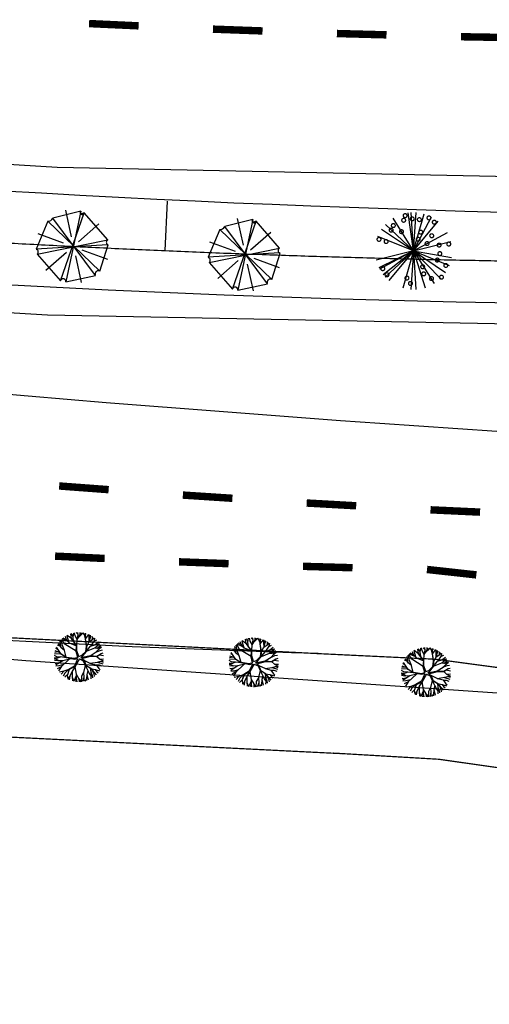
# Model space of a CAD drawing. Extents: x 1212 to 2238, y 60 to 1010.
# Drawn here: x 1374 to 1412, y 144 to 223 of the extents above; entities that cross this region are included whole.
import ezdxf

# ---------------------------------------------------------------- set-up
doc = ezdxf.new("R2010")
doc.units = 0
doc.header["$MEASUREMENT"] = 0
doc.linetypes.add('ACAD_ISO03W100', pattern=[30, 12, -18])
doc.layers.get('0').update_dxf_attribs({"linetype": 'CONTINUOUS'})
for name, color, linetype in [('AB-ANT-PASSEIO', 7, 'CONTINUOUS'), ('AB-ANT-PINTURA-PISTAS', 34, 'ACAD_ISO03W100'), ('AB-ANT-PROJETO', 7, 'CONTINUOUS'), ('AB-ANT-PROJETO-LINHA-GROSSA', 7, 'CONTINUOUS'), ('AB-CARLA-PINT_CORREDOR', 7, 'CONTINUOUS'), ('AB-CARLA_PINT_ELEV', 7, 'CONTINUOUS'), ('AB_ESTRADA', 5, 'CONTINUOUS'), ('ARV', 94, 'CONTINUOUS'), ('ASSIS_BRASIL_EIXO_NOV99', 7, 'CONTINUOUS'), ('VEGETAÇÃO', 94, 'CONTINUOUS')]:
    doc.layers.add(name, color=color, linetype=linetype)

# ---------------------------------------------------------------- blocks, each defined once
blk = doc.blocks.new('PINTURA-PISTA')
at = {"const_width": 0.3}
blk.add_lwpolyline([(0, 0), (2, 0)], dxfattribs=at)
blk = doc.blocks.new('ARVORE1')
for p, q in [((-0.567, 0.944), (-0.692, 1.159)), ((-0.519, 1.071), (-0.543, 1.236)), ((-0.413, 1.131), (-0.493, 1.257)), ((-0.223, 0.861), (-0.413, 1.131)), ((-0.403, 1.209), (-0.395, 1.292)), ((-0.329, 1.011), (-0.403, 1.209)), ((-0.249, 1.151), (-0.234, 1.332)), ((-0.226, 0.866), (-0.249, 1.151)), ((-0.243, 1.072), (-0.169, 1.225)), ((-0.169, 1.225), (-0.164, 1.343)), ((-0.096, 1.163), (-0.101, 1.35)), ((-0.016, 0.993), (-0.096, 1.163)), ((-0.024, 1.01), (-0.016, 1.22)), ((-0.016, 1.22), (0.054, 1.355)), ((0.139, 0.983), (0.518, 1.263)), ((0.14, 0.984), (0.142, 1.35)), ((0.257, 1.169), (0.217, 1.341)), ((0.217, 1.041), (0.306, 1.325)), ((0.369, 1.153), (0.447, 1.288)), ((0.493, 0.977), (0.73, 1.16)), ((0.594, 1.055), (0.639, 1.21)), ((-1.007, 0.576), (-1.245, 0.541)), ((-1, 0.569), (-1.15, 0.716)), ((-0.911, 0.717), (-1.09, 0.803)), ((-0.708, 0.484), (-1.001, 0.57)), ((-0.696, 0.499), (-1, 0.569)), ((-0.817, 0.78), (-0.989, 0.921)), ((-0.702, 0.514), (-0.911, 0.717)), ((-0.816, 0.776), (-0.876, 1.028)), ((-0.695, 0.497), (-0.816, 0.776)), ((-0.572, 0.95), (-0.811, 1.079)), ((-0.126, 0.514), (-0.572, 0.95)), ((-0.441, 0.821), (-0.519, 1.071)), ((-0.092, 0.395), (-0.223, 0.861)), ((-0.124, 0.201), (-0.047, 0.673)), ((-0.072, 0.219), (-0.025, 0.674)), ((-0.047, 0.673), (0.138, 0.982)), ((-0.045, 0.676), (-0.016, 0.993)), ((-0.025, 0.674), (0.139, 0.983)), ((-0.023, 0.677), (0.355, 0.798)), ((0.341, 0.137), (0.713, 0.796)), ((0.355, 0.798), (0.498, 0.983)), ((0.356, 0.799), (0.631, 0.928)), ((0.498, 0.983), (0.867, 1.067)), ((0.631, 0.928), (0.935, 1.011)), ((0.713, 0.796), (0.977, 0.973)), ((0.799, 0.544), (0.97, 0.711)), ((0.804, 0.549), (1.039, 0.637)), ((0.871, 0.615), (1.002, 0.949)), ((0.97, 0.711), (1.053, 0.895)), ((0.97, 0.711), (1.143, 0.784)), ((1.039, 0.637), (1.209, 0.685)), ((1.045, 0.432), (1.209, 0.685)), ((-1.176, 0.065), (-1.369, 0.023)), ((-1.182, 0.065), (-1.363, 0.105)), ((-1.044, 0.068), (-1.351, 0.197)), ((-1.124, 0.303), (-1.35, 0.2)), ((-1.108, 0.305), (-1.335, 0.276)), ((-1.081, 0.431), (-1.28, 0.458)), ((-1.081, 0.431), (-1.251, 0.529)), ((-0.954, 0.072), (-1.198, -0.092)), ((-0.957, 0.07), (-1.182, 0.065)), ((-0.784, 0.321), (-1.108, 0.305)), ((-0.788, 0.321), (-1.081, 0.431)), ((-0.533, 0.164), (-0.954, 0.072)), ((-0.526, 0.159), (-0.784, 0.321)), ((-0.525, 0.158), (-0.708, 0.484)), ((-0.492, 0.195), (-0.696, 0.499)), ((-0.077, -0.064), (-0.525, 0.158)), ((-0.078, 0.034), (-0.492, 0.195)), ((-0.078, 0.034), (-0.124, 0.201)), ((-0.001, 0.03), (-0.072, 0.219)), ((-0.001, 0.03), (0.325, 0.137)), ((0.062, -0.019), (0.378, 0.102)), ((0.325, 0.137), (0.66, 0.124)), ((0.378, 0.102), (0.67, 0.108)), ((0.807, 0.552), (0.655, 0.124)), ((0.66, 0.124), (1.045, 0.432)), ((0.67, 0.108), (1.055, 0.44)), ((0.675, 0.113), (1.007, 0.109)), ((0.885, 0.304), (1.145, 0.346)), ((1.007, 0.109), (1.272, -0.05)), ((1.007, 0.109), (1.272, 0.06)), ((1.012, 0.108), (1.208, 0.229)), ((1.055, 0.44), (1.308, 0.489)), ((1.128, 0.036), (1.326, -0.147)), ((1.135, 0.344), (1.327, 0.438)), ((1.145, 0.346), (1.364, 0.321)), ((1.208, 0.229), (1.375, 0.276)), ((1.272, 0.06), (1.404, 0.097)), ((1.287, 0.064), (1.393, 0.185)), ((-1.198, -0.092), (-1.369, -0.108)), ((-1.197, -0.093), (-1.361, -0.199)), ((-1.052, -0.223), (-1.358, -0.218)), ((-1.118, -0.368), (-1.347, -0.288)), ((-1.118, -0.367), (-1.327, -0.38)), ((-1.187, -0.517), (-1.312, -0.436)), ((-1.198, -0.51), (-1.281, -0.526)), ((-0.933, -0.526), (-1.242, -0.62)), ((-0.941, -0.529), (-1.187, -0.517)), ((-0.827, -0.336), (-1.118, -0.368)), ((-0.834, -0.337), (-1.052, -0.223)), ((-0.716, -0.574), (-0.933, -0.526)), ((-0.43, -0.414), (-0.827, -0.336)), ((-0.419, -0.407), (-0.716, -0.574)), ((-0.41, -0.434), (-0.562, -0.691)), ((-0.418, -0.406), (-0.557, -0.682)), ((-0.172, -0.287), (-0.418, -0.406)), ((-0.142, -0.329), (-0.41, -0.434)), ((-0.139, -0.325), (-0.302, -0.706)), ((-0.077, -0.064), (-0.172, -0.287)), ((-0.058, -0.201), (-0.142, -0.329)), ((-0.058, -0.201), (0.1, -0.684)), ((0, -0.139), (0.132, -0.68)), ((0, -0.139), (0.098, -0.242)), ((0.062, -0.019), (0.133, -0.189)), ((0.098, -0.242), (0.361, -0.443)), ((0.133, -0.189), (0.36, -0.405)), ((0.36, -0.405), (0.664, -0.429)), ((0.361, -0.443), (0.652, -0.443)), ((0.365, -0.443), (0.668, -0.664)), ((0.378, -0.452), (0.583, -0.899)), ((0.652, -0.443), (1.073, -0.353)), ((0.652, -0.443), (0.906, -0.563)), ((0.664, -0.429), (1.072, -0.353)), ((0.917, -0.571), (1.166, -0.554)), ((1.072, -0.353), (1.319, -0.53)), ((1.078, -0.357), (1.293, -0.353)), ((1.081, -0.359), (1.282, -0.288)), ((1.166, -0.554), (1.313, -0.545)), ((1.272, -0.05), (1.41, -0.044)), ((1.272, -0.05), (1.409, -0.104)), ((1.282, -0.288), (1.4, -0.201)), ((1.293, -0.353), (1.364, -0.389)), ((1.295, -0.354), (1.378, -0.334)), ((1.326, -0.147), (1.401, -0.191)), ((-1.054, -0.756), (-1.168, -0.758)), ((-0.986, -0.824), (-1.108, -0.849)), ((-0.797, -0.74), (-1.054, -0.756)), ((-0.88, -0.909), (-1.034, -0.942)), ((-0.911, -0.676), (-0.99, -0.752)), ((-0.784, -0.734), (-0.986, -0.824)), ((-0.562, -0.691), (-0.935, -1.046)), ((-0.71, -0.571), (-0.911, -0.676)), ((-0.692, -0.816), (-0.88, -0.909)), ((-0.758, -1.084), (-0.809, -1.151)), ((-0.576, -0.705), (-0.784, -0.734)), ((-0.632, -0.983), (-0.758, -1.084)), ((-0.63, -0.978), (-0.69, -1.231)), ((-0.589, -0.717), (-0.63, -0.978)), ((-0.371, -1.019), (-0.572, -1.178)), ((-0.374, -1.021), (-0.366, -1.19)), ((-0.302, -0.706), (-0.371, -1.019)), ((-0.218, -1.085), (-0.3, -1.388)), ((-0.294, -0.687), (-0.217, -1.089)), ((-0.217, -1.089), (-0.159, -1.275)), ((0.11, -1.036), (-0.027, -1.199)), ((0.1, -0.684), (0.11, -1.036)), ((0.11, -1.036), (0.271, -1.264)), ((0.132, -0.68), (0.122, -1.045)), ((0.122, -1.045), (0.281, -1.278)), ((0.129, -0.668), (0.355, -0.992)), ((0.346, -0.979), (0.456, -1.206)), ((0.355, -0.992), (0.53, -1.146)), ((0.583, -0.899), (0.578, -1.031)), ((0.578, -1.026), (0.61, -1.174)), ((0.578, -1.031), (0.738, -1.218)), ((0.583, -0.899), (0.829, -1.166)), ((0.668, -0.664), (0.758, -0.902)), ((0.675, -0.683), (0.98, -0.862)), ((0.758, -0.902), (0.929, -1.087)), ((0.761, -0.906), (0.837, -1.16)), ((0.906, -0.563), (1.06, -0.77)), ((0.911, -0.57), (1.161, -0.629)), ((0.956, -0.847), (1.032, -0.988)), ((0.98, -0.862), (1.12, -0.885)), ((1.048, -0.754), (1.212, -0.751)), ((1.06, -0.77), (1.15, -0.846)), ((1.161, -0.629), (1.278, -0.626)), ((1.168, -0.628), (1.254, -0.675)), ((-0.572, -1.178), (-0.64, -1.259)), ((-0.366, -1.19), (-0.42, -1.354)), ((-0.159, -1.275), (-0.2, -1.408)), ((-0.161, -1.267), (-0.132, -1.417)), ((-0.027, -1.199), (-0.132, -1.417)), ((-0.032, -1.211), (-0.011, -1.425)), ((0.203, -1.169), (0.169, -1.418)), ((0.281, -1.278), (0.32, -1.393)), ((0.456, -1.206), (0.485, -1.346)), ((0.53, -1.146), (0.746, -1.221)), ((0.537, -1.148), (0.652, -1.274))]:
    blk.add_line(p, q)
blk = doc.blocks.new('ARVORE7')
for p, q in [((-0.119, 0.453), (-0.442, 0.129)), ((-0.119, 0.453), (0.13, -0.44)), ((-0.054, 0.472), (-0.057, 0.464)), ((0.069, -0.444), (-0.054, 0.472)), ((0.315, 0.349), (-0.054, 0.472)), ((0.047, 0.126), (0.144, 0.462)), ((-0.338, -0.317), (0.357, 0.287)), ((-0.316, 0.326), (-0.067, 0.08)), ((-0.28, -0.367), (0.315, 0.349)), ((0.473, -0.067), (0.357, 0.287)), ((-0.442, 0.129), (0.457, -0.113)), ((-0.442, 0.129), (-0.432, 0.125)), ((0.137, 0.029), (0.473, 0.128)), ((0.473, -0.067), (-0.448, 0.06)), ((-0.448, 0.06), (-0.338, -0.317)), ((-0.441, -0.143), (-0.106, -0.043)), ((-0.121, -0.458), (-0.024, -0.121)), ((0.08, -0.066), (0.329, -0.312)), ((0.13, -0.44), (0.457, -0.113)), ((0.457, -0.113), (0.441, -0.079)), ((-0.338, -0.317), (-0.325, -0.313)), ((-0.28, -0.367), (0.066, -0.452)), ((0.066, -0.452), (0.069, -0.444))]:
    blk.add_line(p, q)
for centre, radius, start, end in [((-0.092, 0.479), 0.0374, 224.0737, 337.2176), ((0.382, 0.349), 0.0671, 180.5778, 248.0493), ((-0.445, 0.094), 0.034, 263.8894, 68.3556), ((0.456, -0.085), 0.0243, 46.5842, 239.2373), ((0.447, -0.091), 0.0144, 116.8799, 256.8057), ((-0.314, -0.35), 0.0384, 333.4865, 106.574), ((0.101, -0.458), 0.0343, 29.953, 157.2176)]:
    blk.add_arc(centre, radius, start, end)

msp = doc.modelspace()

# ---------------------------------------------------------------- linework, layer by layer
at = {"color": 80}
for p, q in [((1391.873, 204.964), (1391.406, 207.102)), ((1392.622, 207.017), (1390.362, 206.452)), ((1393.813, 201.845), (1390.362, 206.452)), ((1390.983, 201.403), (1392.903, 206.895)), ((1392.622, 207.017), (1391.411, 201.331)), ((1392.903, 206.895), (1392.679, 206.81)), ((1394.793, 204.711), (1392.903, 206.895)), ((1389.959, 206.218), (1389.024, 203.977)), ((1394.151, 202.185), (1389.959, 206.218)), ((1392.436, 204.569), (1394.083, 206.008)), ((1389.114, 203.565), (1394.793, 204.711)), ((1391.227, 204.45), (1389.174, 205.208)), ((1394.79, 204.326), (1389.024, 203.977)), ((1389.024, 203.977), (1389.07, 203.953)), ((1394.151, 202.185), (1394.836, 204.302)), ((1394.836, 204.302), (1394.79, 204.326)), ((1389.114, 203.565), (1390.983, 201.403)), ((1389.813, 202.278), (1391.461, 203.717)), ((1392.679, 201.282), (1392.211, 203.419)), ((1394.787, 203.135), (1392.733, 203.893)), ((1391.411, 201.331), (1393.813, 201.845)), ((1393.813, 201.845), (1393.794, 201.927)), ((1390.983, 201.403), (1391.011, 201.461))]:
    msp.add_line(p, q, dxfattribs=at)
at = {"color": 230}
for p, q in [((1377.19, 172.51), (1377.094, 173.043)), ((1377.277, 172.696), (1377.179, 173.136)), ((1377.472, 172.805), (1377.235, 173.193)), ((1377.74, 173.019), (1377.271, 173.227)), ((1377.609, 173.166), (1377.352, 173.297)), ((1377.609, 173.166), (1377.516, 173.418)), ((1377.836, 172.911), (1377.609, 173.166)), ((1377.719, 173.259), (1377.662, 173.506)), ((1378.013, 173.255), (1377.663, 173.506)), ((1377.83, 172.918), (1377.719, 173.259)), ((1378.002, 173.27), (1377.949, 173.634)), ((1378.451, 172.697), (1378.002, 173.27)), ((1378.428, 172.684), (1378.013, 173.255)), ((1378.144, 173.378), (1378.023, 173.658)), ((1378.143, 173.392), (1378.192, 173.703)), ((1378.186, 173.018), (1378.143, 173.392)), ((1378.313, 173.475), (1378.257, 173.716)), ((1378.474, 173.187), (1378.313, 173.475)), ((1378.554, 173.576), (1378.388, 173.735)), ((1378.445, 172.705), (1378.472, 173.179)), ((1378.472, 173.179), (1378.716, 173.547)), ((1378.473, 173.18), (1378.559, 173.555)), ((1378.559, 173.555), (1378.514, 173.746)), ((1378.584, 173.348), (1378.858, 173.618)), ((1378.716, 173.547), (1378.718, 173.745)), ((1378.716, 173.547), (1378.802, 173.739)), ((1378.858, 173.618), (1378.926, 173.723)), ((1379.057, 173.547), (1378.941, 173.721)), ((1379.145, 173.254), (1379.057, 173.547)), ((1379.153, 173.561), (1379.13, 173.68)), ((1379.136, 173.243), (1379.405, 173.584)), ((1379.218, 172.654), (1379.136, 173.243)), ((1379.237, 172.636), (1379.137, 173.244)), ((1379.142, 173.251), (1379.151, 173.558)), ((1379.151, 173.558), (1379.207, 173.657)), ((1379.237, 172.636), (1379.426, 172.991)), ((1379.426, 172.991), (1379.731, 173.197)), ((1379.43, 173.363), (1379.427, 173.574)), ((1379.438, 173.006), (1379.43, 173.363)), ((1379.435, 172.997), (1379.536, 173.35)), ((1379.536, 173.35), (1379.54, 173.519)), ((1379.536, 173.362), (1379.608, 173.482)), ((1379.582, 172.653), (1379.857, 173.078)), ((1379.708, 173.181), (1379.714, 173.415)), ((1379.731, 173.197), (1379.845, 173.321)), ((1379.835, 173.044), (1380.041, 173.143)), ((1379.857, 173.078), (1379.9, 173.276)), ((1379.9, 172.757), (1380.176, 172.99)), ((1376.908, 172.178), (1376.66, 172.131)), ((1377.089, 172.111), (1376.688, 172.258)), ((1376.938, 172.337), (1376.751, 172.456)), ((1377.167, 171.996), (1376.792, 172.556)), ((1377.093, 172.651), (1376.875, 172.726)), ((1377.198, 172.503), (1376.952, 172.852)), ((1377.446, 172.293), (1377.19, 172.51)), ((1377.443, 172.295), (1377.277, 172.696)), ((1377.593, 171.745), (1377.446, 172.293)), ((1378.389, 172.23), (1377.472, 172.805)), ((1377.827, 172.922), (1378.428, 172.678)), ((1378.387, 172.207), (1378.428, 172.684)), ((1378.518, 171.734), (1378.387, 172.207)), ((1378.441, 172.28), (1378.451, 172.697)), ((1378.593, 171.821), (1378.441, 172.28)), ((1378.841, 171.911), (1379.164, 172.222)), ((1378.914, 171.857), (1379.218, 172.221)), ((1379.164, 172.222), (1379.218, 172.654)), ((1379.218, 172.221), (1379.237, 172.636)), ((1379.219, 172.227), (1379.554, 172.644)), ((1379.232, 172.244), (1379.884, 172.508)), ((1379.554, 172.644), (1379.9, 172.757)), ((1379.884, 172.508), (1380.282, 172.841)), ((1379.884, 172.508), (1380.072, 172.491)), ((1379.906, 172.762), (1380.274, 172.853)), ((1379.983, 172.163), (1380.314, 172.306)), ((1380.003, 172.176), (1380.234, 172.415)), ((1380.065, 172.492), (1380.278, 172.528)), ((1380.072, 172.491), (1380.35, 172.708)), ((1380.234, 172.415), (1380.355, 172.72)), ((1380.237, 172.425), (1380.424, 172.581)), ((1380.314, 172.306), (1380.516, 172.338)), ((1376.894, 171.673), (1376.627, 171.678)), ((1376.818, 171.791), (1376.63, 171.899)), ((1376.801, 171.572), (1376.633, 171.587)), ((1377.165, 171.998), (1376.643, 172.026)), ((1376.901, 171.454), (1376.644, 171.486)), ((1377.015, 171.457), (1376.801, 171.572)), ((1377.118, 171.766), (1376.818, 171.791)), ((1377.141, 171.776), (1376.894, 171.673)), ((1377.31, 171.468), (1376.901, 171.454)), ((1377.317, 171.472), (1376.919, 171.217)), ((1377.593, 171.714), (1377.141, 171.776)), ((1377.597, 171.742), (1377.167, 171.996)), ((1377.597, 171.711), (1377.168, 171.995)), ((1377.819, 171.588), (1377.168, 170.979)), ((1377.991, 171.628), (1377.317, 171.472)), ((1378.244, 171.646), (1377.597, 171.742)), ((1378.266, 171.57), (1377.597, 171.711)), ((1378.518, 171.734), (1378.244, 171.646)), ((1378.508, 171.625), (1378.25, 171.044)), ((1378.508, 171.625), (1378.266, 171.57)), ((1378.649, 171.62), (1378.302, 170.995)), ((1378.593, 171.821), (1378.841, 171.911)), ((1378.649, 171.62), (1378.96, 171.469)), ((1378.761, 171.725), (1379.542, 171.878)), ((1378.761, 171.725), (1378.914, 171.857)), ((1378.845, 171.638), (1379.545, 171.832)), ((1378.845, 171.638), (1379.023, 171.51)), ((1378.96, 171.469), (1379.115, 171.109)), ((1379.017, 171.515), (1379.551, 171.256)), ((1379.023, 171.51), (1379.155, 171.119)), ((1379.524, 171.875), (1380.003, 172.176)), ((1379.542, 171.878), (1380.063, 171.839)), ((1379.545, 171.832), (1380.049, 171.822)), ((1380.049, 171.822), (1380.385, 172.038)), ((1380.049, 171.822), (1380.273, 171.617)), ((1380.063, 171.839), (1380.406, 172.051)), ((1380.104, 171.352), (1380.372, 171.423)), ((1380.245, 171.948), (1380.598, 171.882)), ((1380.273, 171.617), (1380.578, 171.452)), ((1380.289, 171.608), (1380.597, 171.625)), ((1380.361, 171.42), (1380.578, 171.452)), ((1380.372, 171.423), (1380.56, 171.356)), ((1380.406, 172.051), (1380.573, 172.099)), ((1376.808, 171.238), (1376.69, 171.254)), ((1376.919, 171.217), (1376.734, 171.111)), ((1376.997, 171.062), (1376.76, 171.039)), ((1377.096, 171.331), (1376.808, 171.238)), ((1377.176, 170.986), (1376.86, 170.822)), ((1377.168, 170.979), (1376.967, 170.646)), ((1377.359, 171.158), (1376.997, 171.062)), ((1377.399, 170.619), (1377.036, 170.55)), ((1377.394, 170.618), (1377.181, 170.381)), ((1377.806, 170.774), (1377.399, 170.619)), ((1377.781, 170.764), (1377.478, 170.479)), ((1377.824, 170.753), (1377.682, 170.342)), ((1377.803, 170.772), (1377.684, 170.343)), ((1378.25, 171.044), (1377.803, 170.772)), ((1378.302, 170.995), (1377.824, 170.753)), ((1378.052, 170.628), (1377.876, 170.218)), ((1378.3, 170.993), (1378.052, 170.634)), ((1378.052, 170.634), (1378.053, 170.171)), ((1378.293, 170.983), (1378.396, 170.376)), ((1379.124, 171.092), (1378.987, 170.531)), ((1379.115, 171.109), (1379.5, 170.894)), ((1379.116, 171.109), (1379.335, 170.674)), ((1379.155, 171.119), (1379.512, 170.886)), ((1379.335, 170.674), (1379.253, 170.367)), ((1379.331, 170.683), (1379.468, 170.388)), ((1379.512, 170.886), (1379.995, 170.33)), ((1379.523, 171.269), (1380.104, 171.352)), ((1379.53, 170.865), (1379.559, 170.565)), ((1379.548, 170.845), (1379.918, 170.769)), ((1379.551, 171.256), (1379.993, 171.137)), ((1379.681, 170.691), (1379.803, 170.418)), ((1379.918, 170.769), (1380.275, 170.667)), ((1379.925, 170.767), (1380.061, 170.58)), ((1379.993, 171.137), (1380.207, 170.839)), ((1379.996, 171.133), (1380.238, 171.134)), ((1380.098, 171.351), (1380.525, 171.215)), ((1380.207, 170.839), (1380.319, 170.737)), ((1380.238, 171.134), (1380.469, 171.045)), ((1377.478, 170.479), (1377.344, 170.23)), ((1377.684, 170.343), (1377.464, 170.137)), ((1377.673, 170.333), (1377.707, 169.99)), ((1377.876, 170.218), (1377.724, 169.982)), ((1377.876, 170.218), (1377.824, 169.935)), ((1378.053, 170.171), (1378.08, 169.844)), ((1378.055, 170.148), (1378.187, 169.818)), ((1378.396, 170.247), (1378.192, 169.817)), ((1378.391, 170.05), (1378.322, 169.793)), ((1378.399, 170.371), (1378.391, 170.05)), ((1378.391, 170.058), (1378.439, 169.779)), ((1378.396, 170.376), (1378.615, 170.017)), ((1378.615, 170.017), (1378.626, 169.771)), ((1378.616, 170.018), (1378.757, 169.777)), ((1378.812, 170.216), (1378.784, 169.779)), ((1378.988, 170.52), (1378.812, 170.216)), ((1379.013, 170.112), (1378.885, 169.79)), ((1378.987, 170.531), (1379.013, 170.112)), ((1379.013, 170.113), (1379.018, 169.813)), ((1379.223, 170.004), (1379.098, 169.831)), ((1379.211, 169.988), (1379.229, 169.869)), ((1379.256, 170.354), (1379.223, 170.004)), ((1379.253, 170.367), (1379.366, 169.919)), ((1379.468, 170.388), (1379.571, 170.27)), ((1379.559, 170.565), (1379.675, 170.272)), ((1379.567, 170.547), (1379.572, 170.178)), ((1379.572, 170.178), (1379.568, 170.016)), ((1379.675, 170.272), (1379.702, 170.096)), ((1379.803, 170.418), (1379.839, 170.194)), ((1380.061, 170.58), (1380.153, 170.502))]:
    msp.add_line(p, q, dxfattribs=at)
at = {"color": 30}
for p, q in [((1405.586, 171.945), (1405.493, 172.198)), ((1405.697, 172.039), (1405.639, 172.285)), ((1405.99, 172.034), (1405.64, 172.286)), ((1405.979, 172.049), (1405.926, 172.413)), ((1406.121, 172.158), (1406, 172.438)), ((1406.12, 172.171), (1406.17, 172.483)), ((1406.29, 172.254), (1406.234, 172.496)), ((1406.451, 171.966), (1406.29, 172.254)), ((1406.532, 172.355), (1406.366, 172.515)), ((1406.449, 171.959), (1406.693, 172.327)), ((1406.45, 171.96), (1406.537, 172.334)), ((1406.537, 172.334), (1406.492, 172.525)), ((1406.561, 172.127), (1406.835, 172.398)), ((1406.693, 172.327), (1406.695, 172.525)), ((1406.693, 172.327), (1406.78, 172.519)), ((1406.835, 172.398), (1406.903, 172.503)), ((1407.034, 172.326), (1406.918, 172.501)), ((1407.122, 172.034), (1407.034, 172.326)), ((1407.13, 172.341), (1407.107, 172.46)), ((1407.113, 172.022), (1407.382, 172.363)), ((1407.12, 172.03), (1407.128, 172.337)), ((1407.128, 172.337), (1407.185, 172.437)), ((1407.407, 172.143), (1407.404, 172.354)), ((1407.513, 172.13), (1407.517, 172.299)), ((1407.513, 172.141), (1407.585, 172.261)), ((1407.685, 171.961), (1407.692, 172.195)), ((1405.071, 171.431), (1404.853, 171.505)), ((1405.176, 171.282), (1404.929, 171.632)), ((1405.167, 171.289), (1405.071, 171.822)), ((1405.254, 171.475), (1405.156, 171.916)), ((1405.449, 171.584), (1405.213, 171.973)), ((1405.717, 171.799), (1405.248, 172.006)), ((1405.42, 171.075), (1405.254, 171.475)), ((1405.586, 171.945), (1405.329, 172.077)), ((1406.366, 171.009), (1405.449, 171.584)), ((1405.814, 171.691), (1405.586, 171.945)), ((1405.807, 171.698), (1405.697, 172.039)), ((1405.804, 171.702), (1406.405, 171.457)), ((1406.428, 171.477), (1405.979, 172.049)), ((1406.406, 171.464), (1405.99, 172.034)), ((1406.163, 171.797), (1406.12, 172.171)), ((1406.364, 170.987), (1406.406, 171.464)), ((1406.418, 171.06), (1406.428, 171.477)), ((1406.422, 171.485), (1406.449, 171.959)), ((1407.195, 171.434), (1407.113, 172.022)), ((1407.214, 171.416), (1407.114, 172.023)), ((1407.141, 171.002), (1407.195, 171.434)), ((1407.195, 171), (1407.214, 171.416)), ((1407.196, 171.006), (1407.531, 171.423)), ((1407.214, 171.415), (1407.403, 171.771)), ((1407.403, 171.771), (1407.708, 171.977)), ((1407.415, 171.785), (1407.407, 172.143)), ((1407.412, 171.777), (1407.513, 172.13)), ((1407.531, 171.423), (1407.878, 171.537)), ((1407.559, 171.433), (1407.834, 171.857)), ((1407.708, 171.977), (1407.822, 172.1)), ((1407.812, 171.824), (1408.018, 171.923)), ((1407.834, 171.857), (1407.877, 172.055)), ((1407.861, 171.287), (1408.259, 171.621)), ((1407.878, 171.537), (1408.153, 171.769)), ((1407.884, 171.542), (1408.251, 171.633)), ((1408.05, 171.271), (1408.327, 171.488)), ((1408.211, 171.195), (1408.332, 171.499)), ((1404.795, 170.571), (1404.607, 170.679)), ((1405.142, 170.778), (1404.62, 170.805)), ((1404.885, 170.957), (1404.637, 170.911)), ((1405.066, 170.891), (1404.666, 171.038)), ((1404.916, 171.116), (1404.728, 171.236)), ((1405.144, 170.776), (1404.769, 171.336)), ((1405.575, 170.522), (1405.144, 170.776)), ((1405.574, 170.491), (1405.145, 170.775)), ((1405.423, 171.073), (1405.167, 171.289)), ((1405.57, 170.524), (1405.423, 171.073)), ((1406.495, 170.514), (1406.364, 170.987)), ((1406.57, 170.601), (1406.418, 171.06)), ((1406.57, 170.601), (1406.818, 170.69)), ((1406.738, 170.505), (1407.519, 170.658)), ((1406.738, 170.505), (1406.891, 170.637)), ((1406.818, 170.69), (1407.141, 171.002)), ((1406.822, 170.418), (1407.522, 170.612)), ((1406.891, 170.637), (1407.195, 171)), ((1407.209, 171.023), (1407.861, 171.287)), ((1407.501, 170.654), (1407.98, 170.955)), ((1407.519, 170.658), (1408.04, 170.619)), ((1407.522, 170.612), (1408.026, 170.602)), ((1407.861, 171.287), (1408.05, 171.271)), ((1407.96, 170.943), (1408.291, 171.085)), ((1407.98, 170.955), (1408.211, 171.195)), ((1408.026, 170.602), (1408.362, 170.817)), ((1408.026, 170.602), (1408.25, 170.397)), ((1408.04, 170.619), (1408.383, 170.831)), ((1408.042, 171.272), (1408.255, 171.307)), ((1408.215, 171.205), (1408.401, 171.361)), ((1408.222, 170.727), (1408.575, 170.661)), ((1408.291, 171.085), (1408.493, 171.118)), ((1408.383, 170.831), (1408.55, 170.879)), ((1404.871, 170.453), (1404.604, 170.458)), ((1404.778, 170.352), (1404.61, 170.367)), ((1404.878, 170.233), (1404.621, 170.266)), ((1404.785, 170.017), (1404.668, 170.034)), ((1404.896, 169.997), (1404.711, 169.891)), ((1404.974, 169.842), (1404.737, 169.819)), ((1404.992, 170.237), (1404.778, 170.352)), ((1405.073, 170.11), (1404.785, 170.017)), ((1405.095, 170.546), (1404.795, 170.571)), ((1405.119, 170.556), (1404.871, 170.453)), ((1405.287, 170.247), (1404.878, 170.233)), ((1405.294, 170.252), (1404.896, 169.997)), ((1405.336, 169.938), (1404.974, 169.842)), ((1405.57, 170.493), (1405.119, 170.556)), ((1405.796, 170.368), (1405.145, 169.758)), ((1405.968, 170.407), (1405.294, 170.252)), ((1406.243, 170.349), (1405.574, 170.491)), ((1406.222, 170.425), (1405.575, 170.522)), ((1406.227, 169.824), (1405.781, 169.552)), ((1406.495, 170.514), (1406.222, 170.425)), ((1406.486, 170.405), (1406.227, 169.824)), ((1406.486, 170.405), (1406.243, 170.349)), ((1406.626, 170.4), (1406.279, 169.774)), ((1406.626, 170.4), (1406.937, 170.249)), ((1406.822, 170.418), (1407, 170.289)), ((1406.937, 170.249), (1407.092, 169.889)), ((1407.102, 169.872), (1406.964, 169.31)), ((1406.994, 170.294), (1407.528, 170.035)), ((1407, 170.289), (1407.133, 169.899)), ((1407.092, 169.889), (1407.477, 169.674)), ((1407.093, 169.888), (1407.312, 169.454)), ((1407.133, 169.899), (1407.489, 169.665)), ((1407.5, 170.049), (1408.081, 170.132)), ((1407.528, 170.035), (1407.97, 169.917)), ((1407.97, 169.917), (1408.184, 169.618)), ((1407.973, 169.913), (1408.215, 169.913)), ((1408.075, 170.131), (1408.503, 169.994)), ((1408.081, 170.132), (1408.349, 170.203)), ((1408.215, 169.913), (1408.446, 169.824)), ((1408.25, 170.397), (1408.555, 170.232)), ((1408.267, 170.388), (1408.574, 170.405)), ((1408.338, 170.2), (1408.555, 170.232)), ((1408.349, 170.203), (1408.537, 170.136)), ((1405.153, 169.766), (1404.837, 169.601)), ((1405.145, 169.758), (1404.944, 169.425)), ((1405.376, 169.398), (1405.013, 169.329)), ((1405.371, 169.397), (1405.158, 169.161)), ((1405.455, 169.258), (1405.321, 169.009)), ((1405.783, 169.553), (1405.376, 169.398)), ((1405.661, 169.123), (1405.441, 168.917)), ((1405.758, 169.544), (1405.455, 169.258)), ((1405.651, 169.113), (1405.684, 168.77)), ((1405.801, 169.533), (1405.659, 169.121)), ((1405.781, 169.552), (1405.661, 169.123)), ((1406.279, 169.774), (1405.801, 169.533)), ((1406.029, 169.408), (1405.853, 168.997)), ((1406.277, 169.773), (1406.029, 169.414)), ((1406.029, 169.414), (1406.03, 168.951)), ((1406.373, 169.027), (1406.169, 168.596)), ((1406.27, 169.763), (1406.373, 169.155)), ((1406.376, 169.151), (1406.368, 168.83)), ((1406.373, 169.155), (1406.592, 168.796)), ((1406.965, 169.3), (1406.789, 168.996)), ((1406.964, 169.31), (1406.991, 168.892)), ((1407.233, 169.134), (1407.2, 168.784)), ((1407.312, 169.454), (1407.23, 169.146)), ((1407.23, 169.146), (1407.343, 168.699)), ((1407.308, 169.462), (1407.445, 169.167)), ((1407.445, 169.167), (1407.548, 169.049)), ((1407.489, 169.665), (1407.972, 169.11)), ((1407.508, 169.644), (1407.537, 169.345)), ((1407.525, 169.625), (1407.895, 169.549)), ((1407.537, 169.345), (1407.652, 169.051)), ((1407.544, 169.326), (1407.549, 168.958)), ((1407.652, 169.051), (1407.679, 168.876)), ((1407.658, 169.471), (1407.78, 169.197)), ((1407.78, 169.197), (1407.817, 168.974)), ((1407.895, 169.549), (1408.252, 169.447)), ((1407.902, 169.547), (1408.038, 169.36)), ((1408.038, 169.36), (1408.13, 169.282)), ((1408.184, 169.618), (1408.296, 169.517)), ((1405.853, 168.997), (1405.701, 168.761)), ((1405.853, 168.997), (1405.801, 168.714)), ((1406.03, 168.951), (1406.057, 168.624)), ((1406.032, 168.928), (1406.164, 168.597)), ((1406.368, 168.83), (1406.299, 168.573)), ((1406.368, 168.837), (1406.416, 168.559)), ((1406.592, 168.796), (1406.603, 168.551)), ((1406.593, 168.798), (1406.735, 168.556)), ((1406.789, 168.996), (1406.761, 168.558)), ((1406.991, 168.892), (1406.862, 168.57)), ((1406.991, 168.893), (1406.995, 168.593)), ((1407.2, 168.784), (1407.075, 168.611)), ((1407.189, 168.768), (1407.206, 168.649)), ((1407.549, 168.958), (1407.545, 168.795))]:
    msp.add_line(p, q, dxfattribs=at)
at = {"color": 80}
for centre, radius, start, end in [((1389.985, 206.637), 0.42, 266.40521, 333.87665), ((1392.724, 206.905), 0.152, 132.41155, 325.06467), ((1392.763, 206.845), 0.0903, 202.70725, 342.63308), ((1394.887, 204.517), 0.215, 115.78035, 243.04499), ((1388.964, 203.745), 0.234, 309.90113, 63.04499), ((1391.202, 201.369), 0.213, 349.71677, 154.18296), ((1394.029, 201.978), 0.24, 59.3139, 192.4014)]:
    msp.add_arc(centre, radius, start, end, dxfattribs=at)
at = {"layer": 'AB-ANT-PASSEIO', "color": 1, "const_width": 0.1}
for points in [[(1399.722, 163.985, -0.031888), (1260.152, 176.913, -0.033183)], [(1489.312, 143.851, -0.11599), (1441.191, 154.226), (1440.741, 154.45), (1440.385, 154.627, 0.10376), (1399.116, 164.028, 0.10376)]]:
    msp.add_lwpolyline(points, format="xyb", dxfattribs=at)
at = {"layer": 'AB-ANT-PROJETO'}
msp.add_lwpolyline([(1397.904, 172.042, -0.031426), (1261.369, 184.82, -0.031426)], format="xyb", dxfattribs=at)
at = {"layer": 'AB-ANT-PROJETO-LINHA-GROSSA', "color": 1, "linetype": 'CONTINUOUS', "const_width": 0.1}
for points in [[(1397.904, 172.042, -0.031426), (1261.369, 184.82, -0.031426)], [(1490.644, 151.888, -0.119584), (1444.686, 161.423), (1444.301, 161.614), (1443.838, 161.844, 0.107115), (1397.904, 172.042)]]:
    msp.add_lwpolyline(points, format="xyb", dxfattribs=at)
at = {"layer": 'AB-CARLA-PINT_CORREDOR'}
for centre, radius, start, end in [((1442.829, 1382.876), 1175.634, 261.878408, 271.564456), ((1434.818, 1356.877), 1156.772, 262.076086, 271.968291)]:
    msp.add_arc(centre, radius, start, end, dxfattribs=at)
at = {"layer": 'AB-CARLA_PINT_ELEV', "ltscale": 4000}
msp.add_arc((1544.946, 2199.592), 2014, 262.270296, 268.021328, dxfattribs=at)
at = {"layer": 'AB_ESTRADA'}
for p, q in [((1376.859, 211.225), (1337.912, 213.583)), ((1416.257, 210.409), (1376.859, 211.225)), ((1336.046, 201.592), (1376.072, 199.35)), ((1376.072, 199.35), (1416.116, 198.57)), ((1333.193, 175.129), (1374.332, 171.476)), ((1374.332, 171.476), (1416.878, 168.58))]:
    msp.add_line(p, q, dxfattribs=at)
at = {"layer": 'ASSIS_BRASIL_EIXO_NOV99'}
msp.add_lwpolyline([(1370.595, 205.268, 0.001179), (1375.588, 204.994, 0.001179), (1380.581, 204.744, 0.001179), (1385.576, 204.517, 0.001179), (1390.572, 204.313, 0.001179), (1395.569, 204.133, 0.001179), (1400.566, 203.977, 0.001179), (1405.564, 203.845, 0.001179), (1410.563, 203.736, 0.001179), (1415.563, 203.65, 0.001179), (1420.96, 203.583, 0.001383), (1425.562, 203.55, 0.000976), (1431.804, 203.534, 0.00162), (1435.562, 203.544, 0.000044), (1441.489, 203.579, 0.000063), (1445.561, 203.605), (1455.561, 203.668)], format="xyb", dxfattribs=at)
msp.add_lwpolyline([(1385.576, 204.517), (1385.748, 208.513)], dxfattribs=at)
at = {"layer": 'VEGETAÇÃO'}
for q in [(1403.936, 207.128), (1405.151, 207.572), (1405.41, 207.598), (1405.801, 207.596), (1406.442, 207.484), (1407.045, 207.241), (1403.333, 206.635), (1407.584, 206.879), (1402.703, 205.654), (1403.007, 206.228), (1408.322, 205.976), (1408.606, 205.25), (1408.606, 205.25), (1402.572, 203.736), (1402.572, 203.736), (1402.795, 203.125), (1402.855, 203.01), (1403.14, 202.574), (1403.31, 202.376), (1403.593, 202.107), (1404.736, 201.502), (1405.376, 201.39), (1408.474, 203.332), (1408.474, 203.332), (1408.653, 203.957), (1408.17, 202.758), (1405.767, 201.388), (1406.534, 201.53), (1407.241, 201.858), (1407.753, 202.259)]:
    msp.add_line((1405.589, 204.493), q, dxfattribs=at)
at = {"layer": 'VEGETAÇÃO', "color": 220, "const_width": 0.104}
for points in [[(1404.792, 206.808, 1), (1404.794, 207.119, 1)], [(1404.909, 207.181, 1), (1404.911, 207.492, 1)], [(1405.482, 206.92, 1), (1405.484, 207.231, 1)], [(1406.056, 206.859, 1), (1406.058, 207.17, 1)], [(1406.832, 206.998, 1), (1406.834, 207.309, 1)], [(1403.783, 206.009, 1), (1403.785, 206.32, 1)], [(1403.957, 206.382, 1), (1403.959, 206.693, 1)], [(1407.261, 206.651, 1), (1407.262, 206.962, 1)], [(1402.803, 205.267, 1), (1402.804, 205.578, 1)], [(1404.615, 205.889, 1), (1404.617, 206.2, 1)], [(1405.961, 205.278, 1), (1405.963, 205.589, 1)], [(1406.165, 205.852, 1), (1406.167, 206.163, 1)], [(1407.054, 205.56, 1), (1407.055, 205.871, 1)], [(1403.376, 205.091, 1), (1403.378, 205.402, 1)], [(1406.677, 204.929, 1), (1406.679, 205.24, 1)], [(1407.653, 204.809, 1), (1407.654, 205.12, 1)], [(1408.428, 204.891, 1), (1408.43, 205.202, 1)], [(1407.502, 203.602, 1), (1407.504, 203.913, 1)], [(1407.706, 204.119, 1), (1407.708, 204.43, 1)], [(1403.106, 202.908, 1), (1403.107, 203.219, 1)], [(1406.322, 203.063, 1), (1406.324, 203.374, 1)], [(1408.189, 203.167, 1), (1408.191, 203.478, 1)], [(1403.447, 202.417, 1), (1403.449, 202.728, 1)], [(1405.054, 202.15, 1), (1405.056, 202.461, 1)], [(1406.405, 202.487, 1), (1406.407, 202.798, 1)], [(1407.035, 202.11, 1), (1407.037, 202.421, 1)], [(1407.839, 202.221, 1), (1407.841, 202.532, 1)], [(1405.339, 201.717, 1), (1405.34, 202.028, 1)]]:
    msp.add_lwpolyline(points, format="xyb", close=True, dxfattribs=at)

# ---------------------------------------------------------------- block references
at = {"layer": 'AB-ANT-PINTURA-PISTAS', "xscale": 2, "yscale": 2, "zscale": 2}
for p, rotation in [((1383.422, 222.63), 177.3727398363233), ((1393.413, 222.22), 177.922602543823), ((1403.408, 221.905), 178.4724652513227), ((1413.406, 221.686), 179.0223279588223), ((1381.007, 185.255), 175.7430637504071), ((1390.983, 184.559), 176.2745647647544), ((1400.965, 183.955), 176.8060657791015), ((1410.952, 183.444), 177.3375667934487), ((1380.684, 179.711), 177.332211422564), ((1390.675, 179.291), 177.8602833963349), ((1400.67, 178.964), 178.3883553701058), ((1410.651, 178.387), 173.7267160891919)]:
    msp.add_blockref('PINTURA-PISTA', p, dxfattribs=dict(at, rotation=rotation))
at = {"layer": 'ARV', "color": 3}
for name, p, xscale, yscale, zscale, rotation in [('ARVORE7', (1378.128, 204.769), 6.25, 6.25, 6.25, 85.82739413224931), ('ARVORE1', (1392.659, 171.312), 1.4300847, 1.4300847, 1.4300847, 87.37353506950373)]:
    msp.add_blockref(name, p, dxfattribs=dict(at, xscale=xscale, yscale=yscale, zscale=zscale, rotation=rotation))

doc.saveas('drawing.dxf')
